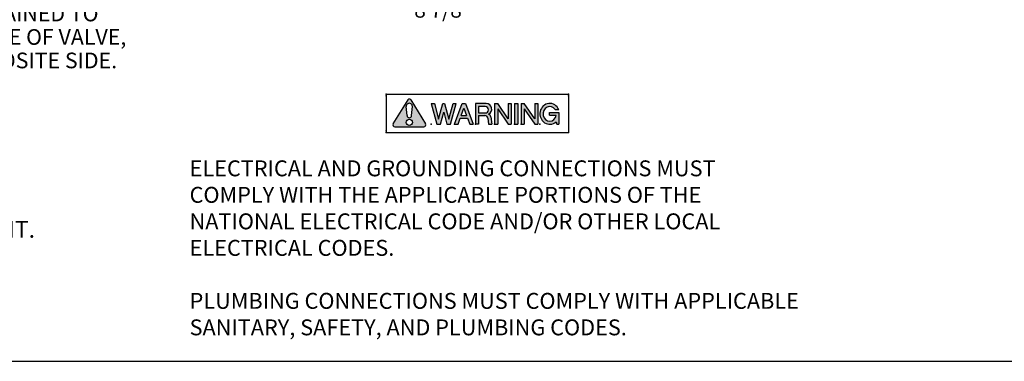
# Model space of a CAD drawing. Extents: x 0 to 411, y 0 to 262.
# Drawn here: x 70 to 194, y 0 to 43 of the extents above; entities that cross this region are included whole.
import ezdxf
from ezdxf.enums import TextEntityAlignment as Align

# ---------------------------------------------------------------- set-up
doc = ezdxf.new("R2010")
doc.units = 0
doc.header["$LTSCALE"] = 12
doc.header["$MEASUREMENT"] = 0
for name, pattern in [('C_SOLID_H', [0]), ('C_SOLID_L', [0]), ('C_SOLID_M', [0])]:
    doc.linetypes.add(name, pattern=pattern)
doc.layers.get('0').update_dxf_attribs({"linetype": 'C_SOLID_M'})
doc.layers.get('Defpoints').update_dxf_attribs({"linetype": 'CONTINUOUS'})
for name, color, linetype in [('DITTOS', 7, 'C_SOLID_M'), ('MO_001_VIEW_99', 7, 'C_SOLID_M'), ('SYMBOLS', 7, 'C_SOLID_M'), ('TITLEBLOCK', 7, 'CONTINUOUS')]:
    doc.layers.add(name, color=color, linetype=linetype)
doc.styles.add('rev', font='romans.shx', dxfattribs={"height": 2.5})
doc.styles.get("Standard").update_dxf_attribs({"font": 'romans.shx'})
doc.styles.add('TITLE', font='romans.shx', dxfattribs={"height": 1.5})
doc.styles.add('TITLEBLOCK', font='romans.shx', dxfattribs={"height": 2.25})
doc.dimstyles.get("Standard").update_dxf_attribs({"dimscale": 12, "dimtxt": 0.16, "dimasz": 0.18, "dimexe": 0.18, "dimexo": 0.06, "dimgap": 0.09, "dimtad": 0, "dimtih": 1, "dimtoh": 1, "dimdec": 3, "dimdsep": 46, "dimlunit": 5, "dimtxsty": 'Standard', "dimcen": 0.09, "dimaunit": 1, "dimadec": 0, "dimazin": 2, "dimtfac": 1, "dimtdec": 3, "dimtmove": 0, "dimatfit": 3, "dimfxl": 1, "dimfrac": 2, "dimtolj": 1, "dimtzin": 0, "dimarcsym": 0})

# ---------------------------------------------------------------- blocks, each defined once
blk = doc.blocks.new('MO_001_S_128_56__S')
blk.add_hatch(color=0).paths.add_polyline_path([(0.756, 0), (0.932, 0), (1.2, 1), (1.045, 1), (0.844, 0.251), (0.643, 1), (0.557, 1), (0.356, 0.251), (0.155, 1), (0, 1), (0.268, 0), (0.444, 0), (0.6, 0.582)])
at = {"color": 0, "linetype": 'C_SOLID_L'}
for p, q in [((0, 1), (0.155, 1)), ((0, 1), (0.268, 0)), ((0.155, 1), (0.356, 0.251)), ((0.356, 0.251), (0.557, 1)), ((0.557, 1), (0.643, 1)), ((0.643, 1), (0.844, 0.251)), ((0.844, 0.251), (1.045, 1)), ((0.932, 0), (1.2, 1)), ((1.045, 1), (1.2, 1)), ((0.444, 0), (0.6, 0.582)), ((0.6, 0.582), (0.756, 0)), ((0.268, 0), (0.444, 0)), ((0.756, 0), (0.932, 0))]:
    blk.add_line(p, q, dxfattribs=at)
at = {"linetype": 'Continuous'}
blk.add_point((0, 0), dxfattribs=at)
blk = doc.blocks.new('MO_001_S_128_34__S')
h = blk.add_hatch(color=0)
h.paths.add_polyline_path([(0.364, 1), (0.521, 1), (0.885, 0), (0.726, 0), (0.619, 0.294), (0.266, 0.294), (0.16, 0), (0, 0)])
h.paths.add_polyline_path([(0.443, 0.778), (0.572, 0.424), (0.314, 0.424)])
at = {"color": 0, "linetype": 'C_SOLID_L'}
for p, q in [((0, 0), (0.364, 1)), ((0.364, 1), (0.521, 1)), ((0.521, 1), (0.885, 0)), ((0.314, 0.424), (0.443, 0.778)), ((0.443, 0.778), (0.572, 0.424)), ((0, 0), (0.16, 0)), ((0.16, 0), (0.266, 0.294)), ((0.266, 0.294), (0.619, 0.294)), ((0.314, 0.424), (0.572, 0.424)), ((0.619, 0.294), (0.726, 0)), ((0.726, 0), (0.885, 0))]:
    blk.add_line(p, q, dxfattribs=at)
at = {"linetype": 'Continuous'}
blk.add_point((0, 0), dxfattribs=at)
blk = doc.blocks.new('MO_001_S_128_51__S')
h = blk.add_hatch(color=0)
h.paths.add_polyline_path([(0, 1), (0, 0), (0.15, 0), (0.15, 0.42), (0.445, 0.42), (0.452, 0.42), (0.459, 0.419), (0.466, 0.418), (0.473, 0.417), (0.48, 0.416), (0.487, 0.414), (0.494, 0.412), (0.501, 0.409), (0.508, 0.406), (0.514, 0.403), (0.521, 0.399), (0.527, 0.396), (0.533, 0.391), (0.538, 0.387), (0.544, 0.382), (0.549, 0.377), (0.554, 0.372), (0.559, 0.367), (0.564, 0.361), (0.568, 0.355), (0.572, 0.349), (0.576, 0.343), (0.579, 0.337), (0.582, 0.33), (0.585, 0.323), (0.587, 0.317), (0.589, 0.31), (0.591, 0.303), (0.593, 0.288), (0.629, 0), (0.78, 0), (0.737, 0.352), (0.736, 0.357), (0.735, 0.363), (0.734, 0.369), (0.732, 0.374), (0.731, 0.38), (0.729, 0.386), (0.727, 0.391), (0.725, 0.396), (0.722, 0.402), (0.719, 0.407), (0.717, 0.412), (0.714, 0.417), (0.711, 0.422), (0.707, 0.427), (0.704, 0.431), (0.7, 0.436), (0.696, 0.44), (0.692, 0.444), (0.688, 0.448), (0.684, 0.452), (0.679, 0.456), (0.675, 0.46), (0.67, 0.463), (0.665, 0.466), (0.66, 0.469), (0.655, 0.472), (0.65, 0.475), (0.645, 0.478), (0.634, 0.482), (0.655, 0.494), (0.674, 0.508), (0.693, 0.523), (0.71, 0.54), (0.725, 0.558), (0.739, 0.578), (0.751, 0.599), (0.761, 0.62), (0.769, 0.643), (0.775, 0.666), (0.78, 0.69), (0.782, 0.713), (0.782, 0.737), (0.78, 0.761), (0.776, 0.785), (0.769, 0.808), (0.761, 0.83), (0.751, 0.852), (0.739, 0.873), (0.726, 0.892), (0.71, 0.911), (0.693, 0.928), (0.675, 0.943), (0.655, 0.957), (0.635, 0.969), (0.613, 0.979), (0.591, 0.987), (0.567, 0.994), (0.52, 1)])
h.paths.add_polyline_path([(0.47, 0.54), (0.486, 0.541), (0.502, 0.543), (0.518, 0.548), (0.533, 0.553), (0.547, 0.561), (0.561, 0.57), (0.574, 0.58), (0.585, 0.591), (0.595, 0.604), (0.604, 0.617), (0.612, 0.632), (0.617, 0.647), (0.622, 0.663), (0.624, 0.679), (0.625, 0.695), (0.624, 0.711), (0.622, 0.727), (0.617, 0.743), (0.612, 0.758), (0.604, 0.772), (0.595, 0.786), (0.585, 0.799), (0.574, 0.81), (0.561, 0.82), (0.547, 0.829), (0.533, 0.837), (0.518, 0.842), (0.502, 0.847), (0.47, 0.85), (0.15, 0.85), (0.15, 0.54)])
at = {"color": 0, "linetype": 'C_SOLID_L'}
for p, q in [((0, 1), (0, 0)), ((0.52, 1), (0, 1)), ((0.47, 0.85), (0.15, 0.85)), ((0.15, 0.85), (0.15, 0.54)), ((0.15, 0.54), (0.47, 0.54)), ((0.15, 0), (0, 0)), ((0.15, 0.42), (0.445, 0.42)), ((0.15, 0.42), (0.15, 0)), ((0.593, 0.288), (0.629, 0)), ((0.629, 0), (0.78, 0)), ((0.737, 0.352), (0.78, 0))]:
    blk.add_line(p, q, dxfattribs=at)
for centre, radius, start, end in [((0.507, 0.726), 0.275, -62.5608, 87.378), ((0.47, 0.695), 0.155, -90, 90), ((0.578, 0.332), 0.16, 7, 69.5347), ((0.445, 0.27), 0.15, 7, 90)]:
    blk.add_arc(centre, radius, start, end, dxfattribs=at)
at = {"linetype": 'Continuous'}
blk.add_point((0, 0), dxfattribs=at)
blk = doc.blocks.new('MO_001_S_128_47__S')
blk.add_hatch(color=0).paths.add_polyline_path([(0, 1), (0.15, 1), (0.65, 0.266), (0.65, 1), (0.8, 1), (0.8, 0), (0.65, 0), (0.15, 0.734), (0.15, 0), (0, 0)])
at = {"color": 0, "linetype": 'C_SOLID_L'}
for p, q in [((0, 1), (0.15, 1)), ((0, 1), (0, 0)), ((0.65, 0.266), (0.15, 1)), ((0.65, 1), (0.8, 1)), ((0.65, 1), (0.65, 0.266)), ((0.8, 1), (0.8, 0)), ((0.15, 0.734), (0.15, 0)), ((0.15, 0.734), (0.65, 0)), ((0, 0), (0.15, 0)), ((0.65, 0), (0.8, 0))]:
    blk.add_line(p, q, dxfattribs=at)
at = {"linetype": 'Continuous'}
blk.add_point((0, 0), dxfattribs=at)
blk = doc.blocks.new('MO_001_S_128_42__S')
blk.add_hatch(color=0).paths.add_polyline_path([(0, 1), (0.15, 1), (0.15, 0), (0, 0)])
at = {"color": 0, "linetype": 'C_SOLID_L'}
for p, q in [((0, 1), (0.15, 1)), ((0, 1), (0, 0)), ((0.15, 1), (0.15, 0)), ((0, 0), (0.15, 0))]:
    blk.add_line(p, q, dxfattribs=at)
at = {"linetype": 'Continuous'}
blk.add_point((0, 0), dxfattribs=at)
blk = doc.blocks.new('MO_001_S_128_40__S')
blk.add_hatch(color=0).paths.add_polyline_path([(0.812, 0), (0.904, 0), (0.904, 0.562), (0.461, 0.562), (0.461, 0.429), (0.782, 0.423), (0.764, 0.363), (0.737, 0.307), (0.701, 0.258), (0.658, 0.217), (0.609, 0.185), (0.555, 0.163), (0.498, 0.151), (0.441, 0.151), (0.384, 0.163), (0.33, 0.185), (0.281, 0.218), (0.238, 0.259), (0.202, 0.308), (0.175, 0.364), (0.158, 0.424), (0.15, 0.486), (0.153, 0.549), (0.166, 0.61), (0.189, 0.668), (0.221, 0.72), (0.261, 0.765), (0.308, 0.802), (0.36, 0.829), (0.416, 0.845), (0.473, 0.85), (0.53, 0.844), (0.585, 0.826), (0.637, 0.799), (0.731, 0.703), (0.895, 0.714), (0.856, 0.785), (0.807, 0.848), (0.749, 0.902), (0.683, 0.946), (0.612, 0.977), (0.536, 0.995), (0.459, 1), (0.382, 0.991), (0.308, 0.969), (0.238, 0.935), (0.174, 0.888), (0.118, 0.831), (0.072, 0.766), (0.036, 0.693), (0.012, 0.614), (0.001, 0.533), (0.002, 0.451), (0.016, 0.37), (0.042, 0.293), (0.08, 0.221), (0.128, 0.157), (0.186, 0.102), (0.251, 0.058), (0.322, 0.025), (0.397, 0.006), (0.474, 0), (0.551, 0.008), (0.626, 0.028), (0.772, 0.117)])
at = {"color": 0, "linetype": 'C_SOLID_L'}
for p, q in [((0.461, 0.429), (0.461, 0.562)), ((0.461, 0.562), (0.904, 0.562)), ((0.731, 0.703), (0.899, 0.703)), ((0.904, 0.562), (0.904, 0)), ((0.461, 0.429), (0.783, 0.429)), ((0.772, 0.117), (0.812, 0)), ((0.812, 0), (0.904, 0))]:
    blk.add_line(p, q, dxfattribs=at)
for major_axis, ratio, start_param, end_param in [((0, -0.5), 0.94, 1.98912, 6.981206), ((0, -0.35), 0.914286, 2.189724, 7.649675)]:
    blk.add_ellipse((0.47, 0.5), major_axis=major_axis, ratio=ratio, start_param=start_param, end_param=end_param, dxfattribs=at)
at = {"linetype": 'Continuous'}
blk.add_point((0, 0), dxfattribs=at)
blk = doc.blocks.new('D_0001_')
h = blk.add_hatch(color=30)
h.paths.add_polyline_path([(0.071, 0.052), (0.09, 0.043), (0.396, 0.043), (0.415, 0.052), (0.414, 0.074), (0.26, 0.325), (0.226, 0.325), (0.072, 0.074)])
h.paths.add_polyline_path([(0.243, 0.136), (0.219, 0.161), (0.211, 0.255), (0.225, 0.287), (0.261, 0.287), (0.275, 0.255), (0.267, 0.161)])
h.paths.add_polyline_path([(0.243, 0.053), (0.205, 0.09), (0.243, 0.128), (0.276, 0.09)])
at = {"linetype": 'C_SOLID_H'}
for p, q in [((0, 0.385), (0, -0.016)), ((0, 0.385), (1.91, 0.385)), ((1.91, 0.385), (1.91, -0.016)), ((0, -0.016), (1.91, -0.016))]:
    blk.add_line(p, q, dxfattribs=at)
at = {"linetype": 'Continuous'}
for p, q in [((0.226, 0.325), (0.072, 0.074)), ((0.26, 0.325), (0.414, 0.074)), ((0.219, 0.161), (0.211, 0.255)), ((0.267, 0.161), (0.275, 0.255)), ((0.09, 0.043), (0.396, 0.043))]:
    blk.add_line(p, q, dxfattribs=at)
blk.add_circle((0.243, 0.09), 0.0327, dxfattribs=at)
for centre, radius, start, end in [((0.243, 0.315), 0.0198, 31.4417, 148.5577), ((0.243, 0.258), 0.0321, -4.8796, 184.8797), ((0.243, 0.163), 0.024, -177.0495, -2.9505), ((0.09, 0.063), 0.0204, 148.5583, 270.0009), ((0.396, 0.063), 0.0204, -90, 31.4412)]:
    blk.add_arc(centre, radius, start, end, dxfattribs=at)
for p in [(0, 0.385), (0, 0.369), (0, 0.369), (1.91, 0.385), (1.91, 0.369), (0, 0), (0, 0), (0, -0.016), (1.91, -0.016)]:
    blk.add_point(p, dxfattribs=at)
at = {"layer": 'SYMBOLS', "linetype": 'Continuous', "xscale": 0.2190227233355676, "yscale": 0.2190227233355676, "zscale": 0.2190227233355676}
for name, p in [('MO_001_S_128_56__S', (0.472, 0.07)), ('MO_001_S_128_34__S', (0.718, 0.07)), ('MO_001_S_128_51__S', (0.935, 0.07)), ('MO_001_S_128_47__S', (1.136, 0.07)), ('MO_001_S_128_42__S', (1.346, 0.07)), ('MO_001_S_128_47__S', (1.414, 0.07)), ('MO_001_S_128_40__S', (1.611, 0.07))]:
    blk.add_blockref(name, p, dxfattribs=at)
blk = doc.blocks.new('C-line Titleblock')
at = {"layer": 'TITLEBLOCK', "color": 4, "lineweight": 25}
blk.add_lwpolyline([(0, 0), (411.41, 0), (411.41, 261.81), (0, 261.81)], close=True, dxfattribs=at)
at = {"layer": 'DITTOS', "linetype": 'Continuous', "lineweight": 25, "xscale": 12, "yscale": 12, "zscale": 12}
blk.add_blockref('D_0001_', (116.43, 28.97), dxfattribs=at)
at = {"layer": 'MO_001_VIEW_99', "linetype": 'C_SOLID_L', "lineweight": 25, "insert": (5.22, 4.25), "char_height": 2.125, "attachment_point": 7}
blk.add_mtext('THIS DRAWING IS SUPPLIED AS A REFERENCE\\PFOR CONNECTION INFORMATION ONLY. IT WILL\\PNOT BE UTILIZED FOR MANUFACTURING OF UNIT.\\P \\PCUSTOMER SERVICE, IN TROY, OHIO, MUST BE\\PNOTIFIED OF ANY CHANGES.', dxfattribs=at).dxf.unprotected_set("ltscale", 0)
at = {"layer": 'MO_001_VIEW_99', "linetype": 'C_SOLID_L', "lineweight": 25, "insert": (91.73, 25.27), "char_height": 2, "attachment_point": 1}
blk.add_mtext('ELECTRICAL AND GROUNDING CONNECTIONS MUST\\PCOMPLY WITH THE APPLICABLE PORTIONS OF THE\\PNATIONAL ELECTRICAL CODE AND/OR OTHER LOCAL\\PELECTRICAL CODES.\\P \\PPLUMBING CONNECTIONS MUST COMPLY WITH APPLICABLE\\PSANITARY, SAFETY, AND PLUMBING CODES.', dxfattribs=at)
at = {"layer": 'TITLEBLOCK', "lineweight": 25}
for tag, height, style, p in [('PROJECT', 2.64, 'TITLEBLOCK', (296.08, 29.88)), ('INFORMATION', 2.64, 'TITLEBLOCK', (296.08, 25.75)), ('INFORMATION', 2.64, 'TITLEBLOCK', (296.08, 21.4)), ('REV', 2.93, 'rev', (407.85, 2.02))]:
    blk.add_attdef(tag, text='', height=height, dxfattribs=dict(at, style=style)).set_placement(p, align=Align.CENTER)
for tag, p, height, style in [('TYPE', (334.84, 21.81), 1.76, 'TITLE'), ('DIR.', (334.84, 17.41), 1.76, 'TITLE'), ('HO#', (289.79, 13.33), 2.64, 'TITLEBLOCK'), ('NAME', (334.84, 12.37), 1.76, 'TITLE'), ('DATE', (359.95, 12.62), 1.76, 'TITLE'), ('PROJECT', (289.86, 7.45), 2.64, 'TITLEBLOCK'), ('QUOTE', (289.86, 2.21), 2.64, 'TITLEBLOCK')]:
    blk.add_attdef(tag, p, '', height=height, dxfattribs=dict(at, style=style))
at = {"layer": 'TITLEBLOCK', "lineweight": 25, "style": 'TITLEBLOCK'}
blk.add_attdef('DRAWING#', text='', height=2.64, dxfattribs=at).set_placement((393.24, 2.12), align=Align.RIGHT)
blk = doc.blocks.new('*D295')
at = {"color": 0, "linetype": 'Continuous', "lineweight": -2}
for p, q in [((124.9, 55.22), (134.1, 55.22)), ((131.94, 53.06), (131.94, 48.5)), ((126.78, 46.34), (134.1, 46.34)), ((131.94, 46.34), (131.94, 44.18)), ((131.94, 44.18), (129.78, 44.18))]:
    blk.add_line(p, q, dxfattribs=at).dxf.unprotected_set("ltscale", 0)
at = {"color": 0}
for points in [[(132.3, 53.06), (131.58, 53.06), (131.94, 55.22)], [(131.58, 48.5), (132.3, 48.5), (131.94, 46.34)]]:
    blk.add_solid(points, dxfattribs=at)
at = {"layer": 'Defpoints', "color": 0}
for p in [(124.18, 55.22), (126.06, 46.34), (131.94, 46.34)]:
    blk.add_point(p, dxfattribs=at)
at = {"color": 0, "lineweight": 0, "insert": (123.58, 44.18), "char_height": 1.92, "attachment_point": 5}
blk.add_mtext('\\A1;8 7/8"', dxfattribs=at)

msp = doc.modelspace()

# ---------------------------------------------------------------- block references
msp.add_blockref('C-line Titleblock', (0, 0))

# ---------------------------------------------------------------- texts
at = {"linetype": 'C_SOLID_L', "lineweight": 0, "insert": (54.9455, 36.2384), "char_height": 1.968756, "attachment_point": 7, "line_spacing_factor": 0.899998}
msp.add_mtext('MAY BE DRAINED TO\\PEITHER SIDE OF VALVE,\\PPLUG OPPOSITE SIDE.', dxfattribs=at).dxf.unprotected_set("ltscale", 0)

# ---------------------------------------------------------------- dimensions: what is measured, and where the dimension line sits
at = {"linetype": 'Continuous', "lineweight": 0}
dim = msp.add_linear_dim(base=(131.943, 46.3437), p1=(124.1783, 55.2188), p2=(126.063, 46.3437), angle=90, text='8 7/8"', dimstyle='Standard', override={"dimpost": '"'}, dxfattribs=at)
dim.commit()
dim.dimension.update_dxf_attribs({"geometry": '*D295', "text_midpoint": (123.5844, 44.1837)})
dim.dimension.dxf.unprotected_set("ltscale", 0)

doc.saveas('drawing.dxf')
